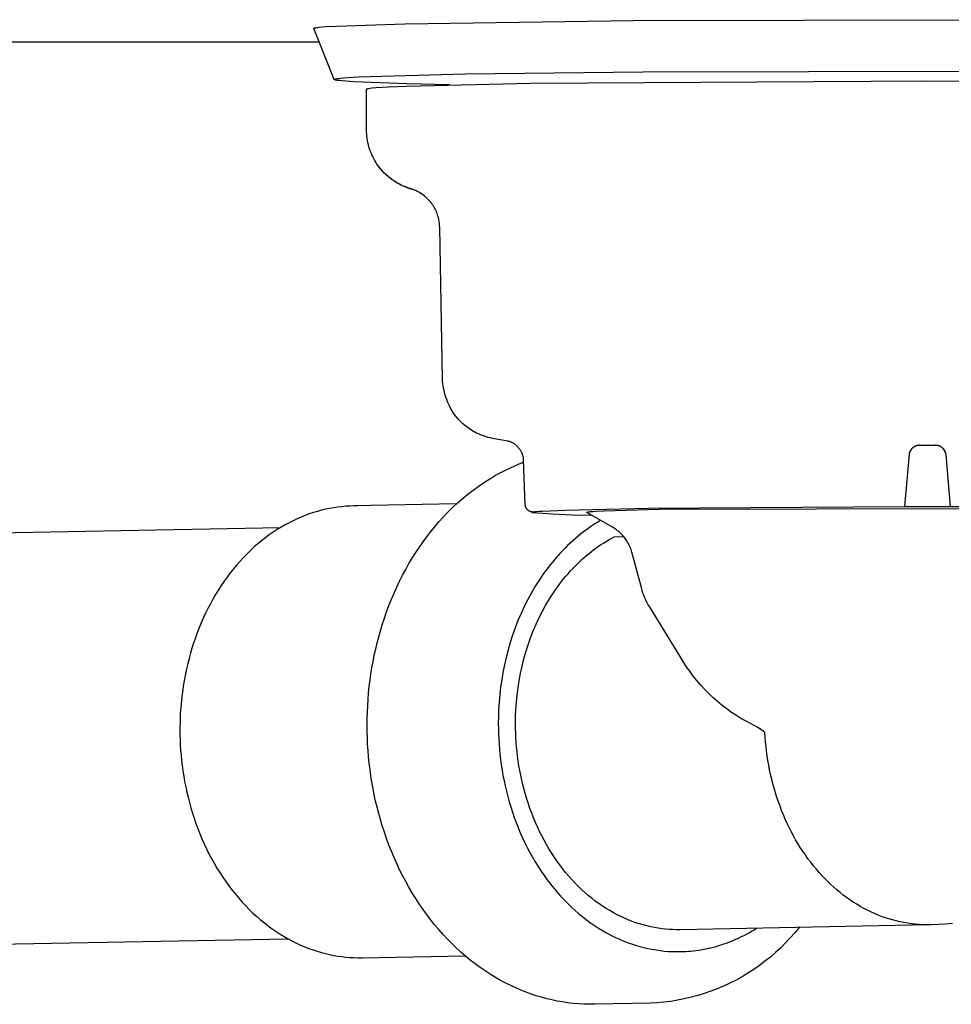
# Model space of a CAD drawing. Units: millimetres. Extents: x -759 to 705, y -763 to 790.
# Drawn here: x 315 to 407, y 188 to 285 of the extents above; entities that cross this region are included whole.
import ezdxf

# ---------------------------------------------------------------- set-up
doc = ezdxf.new("R2010")
doc.units = ezdxf.units.MM
doc.header["$MEASUREMENT"] = 0
doc.layers.add('Default', color=7, linetype='Continuous', true_color=0x000000)
doc.layers.add('Make2D$visible$lines', color=7, linetype='Continuous', true_color=0x000000)

msp = doc.modelspace()

# ---------------------------------------------------------------- linework, layer by layer
at = {"layer": 'Default', "color": 7, "true_color": 0xffffff}
for p, q in [((349.492, 278.014), (349.493, 278.019)), ((349.492, 274.015), (349.492, 278.014)), ((349.492, 278.014), (349.492, 278.014)), ((349.493, 278.019), (349.495, 278.023)), ((349.495, 278.023), (349.5, 278.028)), ((349.5, 278.028), (349.506, 278.033)), ((349.506, 278.033), (349.513, 278.037)), ((349.513, 278.037), (349.523, 278.042)), ((349.523, 278.042), (349.534, 278.046)), ((349.534, 278.046), (349.547, 278.051)), ((349.547, 278.051), (349.562, 278.056)), ((349.562, 278.056), (349.578, 278.06)), ((349.578, 278.06), (349.597, 278.065)), ((349.597, 278.065), (349.617, 278.069)), ((349.617, 278.069), (349.663, 278.079)), ((349.663, 278.079), (349.716, 278.088)), ((349.716, 278.088), (349.844, 278.107)), ((349.844, 278.107), (350.003, 278.126)), ((350.003, 278.126), (350.413, 278.164)), ((350.413, 278.164), (351.619, 278.24)), ((351.619, 278.24), (353.359, 278.316)), ((353.359, 278.316), (365.613, 278.595)), ((365.613, 278.595), (404.508, 278.835)), ((404.508, 278.835), (443.394, 278.595)), ((349.492, 274.008), (349.492, 274.015)), ((349.495, 273.8), (349.492, 274.008)), ((349.506, 273.592), (349.495, 273.8)), ((349.524, 273.385), (349.506, 273.592)), ((349.549, 273.178), (349.524, 273.385)), ((349.582, 272.972), (349.549, 273.178)), ((349.621, 272.768), (349.582, 272.972)), ((349.668, 272.565), (349.621, 272.768)), ((349.721, 272.364), (349.668, 272.565)), ((349.782, 272.165), (349.721, 272.364)), ((349.849, 271.968), (349.782, 272.165)), ((349.923, 271.774), (349.849, 271.968)), ((350.004, 271.582), (349.923, 271.774)), ((350.092, 271.393), (350.004, 271.582)), ((350.186, 271.207), (350.092, 271.393)), ((350.286, 271.025), (350.186, 271.207)), ((350.392, 270.846), (350.286, 271.025)), ((350.505, 270.671), (350.392, 270.846)), ((350.624, 270.5), (350.505, 270.671)), ((350.748, 270.334), (350.624, 270.5)), ((350.879, 270.171), (350.748, 270.334)), ((351.015, 270.014), (350.879, 270.171)), ((351.156, 269.861), (351.015, 270.014)), ((351.302, 269.713), (351.156, 269.861)), ((351.454, 269.57), (351.302, 269.713)), ((351.61, 269.433), (351.454, 269.57)), ((351.771, 269.301), (351.61, 269.433)), ((351.937, 269.175), (351.771, 269.301)), ((352.106, 269.055), (351.937, 269.175)), ((352.28, 268.94), (352.106, 269.055)), ((352.458, 268.832), (352.28, 268.94)), ((352.639, 268.73), (352.458, 268.832)), ((352.824, 268.634), (352.639, 268.73)), ((353.012, 268.545), (352.824, 268.634)), ((353.203, 268.462), (353.012, 268.545)), ((353.397, 268.386), (353.203, 268.462)), ((353.593, 268.317), (353.397, 268.386)), ((353.792, 268.254), (353.593, 268.317)), ((353.922, 268.213), (353.792, 268.254)), ((354.051, 268.168), (353.922, 268.213)), ((354.179, 268.118), (354.051, 268.168)), ((354.304, 268.064), (354.179, 268.118)), ((354.428, 268.005), (354.304, 268.064)), ((354.55, 267.943), (354.428, 268.005)), ((354.669, 267.876), (354.55, 267.943)), ((354.786, 267.805), (354.669, 267.876)), ((354.901, 267.73), (354.786, 267.805)), ((355.013, 267.652), (354.901, 267.73)), ((355.122, 267.569), (355.013, 267.652)), ((355.229, 267.483), (355.122, 267.569)), ((355.332, 267.393), (355.229, 267.483)), ((355.432, 267.3), (355.332, 267.393)), ((355.529, 267.204), (355.432, 267.3)), ((355.623, 267.104), (355.529, 267.204)), ((355.713, 267.001), (355.623, 267.104)), ((355.799, 266.895), (355.713, 267.001)), ((355.882, 266.786), (355.799, 266.895)), ((355.961, 266.674), (355.882, 266.786)), ((356.037, 266.56), (355.961, 266.674)), ((356.108, 266.443), (356.037, 266.56)), ((356.175, 266.324), (356.108, 266.443)), ((356.238, 266.203), (356.175, 266.324)), ((356.297, 266.079), (356.238, 266.203)), ((356.352, 265.954), (356.297, 266.079)), ((356.402, 265.826), (356.352, 265.954)), ((356.448, 265.697), (356.402, 265.826)), ((356.49, 265.567), (356.448, 265.697)), ((356.527, 265.435), (356.49, 265.567)), ((356.559, 265.302), (356.527, 265.435)), ((356.587, 265.168), (356.559, 265.302)), ((356.611, 265.033), (356.587, 265.168)), ((356.629, 264.898), (356.611, 265.033)), ((356.643, 264.762), (356.629, 264.898)), ((356.653, 264.625), (356.643, 264.762)), ((356.658, 264.488), (356.653, 264.625)), ((356.918, 249.591), (356.658, 264.488)), ((356.935, 249.363), (356.918, 249.591)), ((356.96, 249.135), (356.935, 249.363)), ((356.993, 248.908), (356.96, 249.135)), ((357.033, 248.682), (356.993, 248.908)), ((357.081, 248.458), (357.033, 248.682)), ((357.136, 248.235), (357.081, 248.458)), ((357.199, 248.015), (357.136, 248.235)), ((357.27, 247.797), (357.199, 248.015)), ((357.347, 247.581), (357.27, 247.797)), ((357.432, 247.368), (357.347, 247.581)), ((357.524, 247.158), (357.432, 247.368)), ((357.623, 246.951), (357.524, 247.158)), ((357.729, 246.748), (357.623, 246.951)), ((357.842, 246.548), (357.729, 246.748)), ((357.961, 246.352), (357.842, 246.548)), ((358.087, 246.161), (357.961, 246.352)), ((358.219, 245.973), (358.087, 246.161)), ((358.358, 245.791), (358.219, 245.973)), ((358.494, 245.638), (358.358, 245.791)), ((358.635, 245.49), (358.494, 245.638)), ((358.78, 245.346), (358.635, 245.49)), ((358.931, 245.208), (358.78, 245.346)), ((359.086, 245.074), (358.931, 245.208)), ((359.245, 244.946), (359.086, 245.074)), ((359.409, 244.823), (359.245, 244.946)), ((359.576, 244.706), (359.409, 244.823)), ((359.747, 244.594), (359.576, 244.706)), ((359.922, 244.489), (359.747, 244.594)), ((360.101, 244.389), (359.922, 244.489)), ((360.282, 244.295), (360.101, 244.389)), ((360.467, 244.207), (360.282, 244.295)), ((360.654, 244.125), (360.467, 244.207)), ((360.844, 244.05), (360.654, 244.125)), ((361.037, 243.981), (360.844, 244.05)), ((361.232, 243.918), (361.037, 243.981)), ((361.428, 243.862), (361.232, 243.918)), ((361.627, 243.813), (361.428, 243.862)), ((361.827, 243.77), (361.627, 243.813)), ((362.028, 243.734), (361.827, 243.77)), ((363.335, 243.504), (362.028, 243.734)), ((363.392, 243.491), (363.335, 243.504)), ((363.449, 243.476), (363.392, 243.491)), ((363.505, 243.46), (363.449, 243.476)), ((363.561, 243.441), (363.505, 243.46)), ((363.616, 243.421), (363.561, 243.441)), ((363.67, 243.399), (363.616, 243.421)), ((363.724, 243.375), (363.67, 243.399)), ((363.777, 243.349), (363.724, 243.375)), ((363.828, 243.322), (363.777, 243.349)), ((363.879, 243.293), (363.828, 243.322)), ((363.929, 243.262), (363.879, 243.293)), ((363.978, 243.23), (363.929, 243.262)), ((364.026, 243.196), (363.978, 243.23)), ((364.073, 243.16), (364.026, 243.196)), ((364.118, 243.123), (364.073, 243.16)), ((364.162, 243.084), (364.118, 243.123)), ((364.205, 243.044), (364.162, 243.084)), ((364.247, 243.003), (364.205, 243.044)), ((364.306, 242.941), (364.247, 243.003)), ((364.364, 242.877), (364.306, 242.941)), ((364.419, 242.811), (364.364, 242.877)), ((364.472, 242.743), (364.419, 242.811)), ((364.523, 242.674), (364.472, 242.743)), ((364.571, 242.603), (364.523, 242.674)), ((364.617, 242.53), (364.571, 242.603)), ((364.647, 242.481), (364.617, 242.53)), ((364.676, 242.432), (364.647, 242.481)), ((364.703, 242.381), (364.676, 242.432)), ((364.728, 242.33), (364.703, 242.381)), ((364.751, 242.277), (364.728, 242.33)), ((364.773, 242.22), (364.751, 242.277)), ((364.793, 242.163), (364.773, 242.22)), ((364.811, 242.104), (364.793, 242.163)), ((364.826, 242.045), (364.811, 242.104)), ((364.84, 241.986), (364.826, 242.045)), ((364.852, 241.926), (364.84, 241.986)), ((364.862, 241.866), (364.852, 241.926)), ((364.869, 241.805), (364.862, 241.866)), ((364.875, 241.744), (364.869, 241.805)), ((364.878, 241.683), (364.875, 241.744)), ((364.88, 241.632), (364.878, 241.683)), ((365.052, 237.275), (364.88, 241.632)), ((365.054, 237.249), (365.052, 237.275)), ((365.056, 237.223), (365.054, 237.249)), ((365.059, 237.197), (365.056, 237.223)), ((365.064, 237.171), (365.059, 237.197)), ((365.069, 237.145), (365.064, 237.171)), ((365.075, 237.12), (365.069, 237.145)), ((365.082, 237.094), (365.075, 237.12)), ((365.09, 237.069), (365.082, 237.094)), ((365.098, 237.045), (365.09, 237.069)), ((365.108, 237.02), (365.098, 237.045)), ((365.118, 236.996), (365.108, 237.02)), ((365.129, 236.972), (365.118, 236.996)), ((365.141, 236.949), (365.129, 236.972)), ((365.154, 236.926), (365.141, 236.949)), ((365.168, 236.904), (365.154, 236.926)), ((365.182, 236.882), (365.168, 236.904)), ((365.197, 236.86), (365.182, 236.882)), ((365.213, 236.84), (365.197, 236.86)), ((365.23, 236.819), (365.213, 236.84)), ((365.247, 236.8), (365.23, 236.819)), ((365.265, 236.78), (365.247, 236.8)), ((365.284, 236.762), (365.265, 236.78)), ((365.303, 236.744), (365.284, 236.762)), ((365.323, 236.727), (365.303, 236.744)), ((365.343, 236.711), (365.323, 236.727)), ((365.364, 236.695), (365.343, 236.711)), ((365.386, 236.68), (365.364, 236.695)), ((365.408, 236.666), (365.386, 236.68)), ((365.43, 236.652), (365.408, 236.666)), ((365.453, 236.64), (365.43, 236.652)), ((365.476, 236.628), (365.453, 236.64)), ((365.5, 236.617), (365.476, 236.628)), ((365.524, 236.607), (365.5, 236.617)), ((365.549, 236.597), (365.524, 236.607)), ((365.574, 236.589), (365.549, 236.597)), ((365.599, 236.581), (365.574, 236.589)), ((365.624, 236.574), (365.599, 236.581)), ((365.649, 236.568), (365.624, 236.574)), ((365.675, 236.563), (365.649, 236.568)), ((365.701, 236.559), (365.675, 236.563)), ((365.727, 236.556), (365.701, 236.559)), ((365.753, 236.554), (365.727, 236.556)), ((365.742, 236.519), (365.806, 236.552)), ((365.805, 236.486), (365.742, 236.519)), ((365.779, 236.552), (365.753, 236.554)), ((365.806, 236.552), (365.779, 236.552)), ((367.732, 236.331), (365.805, 236.486)), ((369.663, 236.24), (367.732, 236.331)), ((371.597, 236.213), (369.663, 236.24))]:
    msp.add_line(p, q, dxfattribs=at)
at = {"layer": 'Make2D$visible$lines', "color": 7, "true_color": 0xffffff}
for p, q in [((375.657, 284.746), (421.451, 284.819)), ((344.315, 283.96), (344.316, 283.963)), ((344.315, 283.956), (344.315, 283.96)), ((344.316, 283.952), (344.315, 283.956)), ((344.316, 283.963), (344.318, 283.967)), ((346.312, 278.961), (344.316, 283.952)), ((344.318, 283.967), (344.322, 283.971)), ((344.322, 283.971), (344.326, 283.975)), ((344.326, 283.975), (344.332, 283.979)), ((344.332, 283.979), (344.339, 283.983)), ((344.339, 283.983), (344.347, 283.987)), ((344.347, 283.987), (344.356, 283.99)), ((344.356, 283.99), (344.366, 283.994)), ((344.366, 283.994), (344.377, 283.998)), ((344.377, 283.998), (344.39, 284.002)), ((344.39, 284.002), (344.403, 284.006)), ((344.403, 284.006), (344.418, 284.01)), ((344.418, 284.01), (344.434, 284.014)), ((344.434, 284.014), (344.469, 284.021)), ((344.469, 284.021), (344.508, 284.029)), ((344.508, 284.029), (344.601, 284.045)), ((344.601, 284.045), (344.712, 284.06)), ((344.712, 284.06), (344.842, 284.076)), ((344.842, 284.076), (345.155, 284.107)), ((345.155, 284.107), (345.542, 284.138)), ((345.542, 284.138), (346.534, 284.199)), ((346.534, 284.199), (353.234, 284.428)), ((353.234, 284.428), (375.657, 284.746)), ((344.85, 282.616), (189.464, 282.616)), ((346.324, 278.973), (346.325, 278.974)), ((346.325, 278.974), (346.326, 278.975)), ((346.326, 278.975), (346.327, 278.976)), ((346.327, 278.976), (346.329, 278.977)), ((346.329, 278.977), (346.33, 278.978)), ((346.33, 278.978), (346.332, 278.979)), ((346.332, 278.979), (346.334, 278.98)), ((346.334, 278.98), (346.335, 278.981)), ((346.335, 278.981), (346.337, 278.982)), ((346.337, 278.982), (346.341, 278.984)), ((346.341, 278.984), (346.345, 278.986)), ((346.345, 278.986), (346.35, 278.988)), ((346.35, 278.988), (346.355, 278.99)), ((346.355, 278.99), (346.36, 278.992)), ((346.36, 278.992), (346.365, 278.994)), ((346.365, 278.994), (346.371, 278.996)), ((346.371, 278.996), (346.384, 279)), ((346.384, 279), (346.397, 279.004)), ((346.397, 279.004), (346.412, 279.008)), ((346.412, 279.008), (346.446, 279.016)), ((346.446, 279.016), (346.484, 279.024)), ((346.484, 279.024), (346.528, 279.032)), ((346.528, 279.032), (346.629, 279.048)), ((346.629, 279.048), (346.75, 279.064)), ((346.75, 279.064), (346.89, 279.08)), ((346.89, 279.08), (347.226, 279.111)), ((347.226, 279.111), (348.673, 279.203)), ((348.673, 279.203), (359.196, 279.503)), ((359.196, 279.503), (376.616, 279.72)), ((376.616, 279.72), (420.888, 279.791)), ((346.315, 278.962), (346.316, 278.963)), ((346.315, 278.961), (346.315, 278.962)), ((346.315, 278.96), (346.315, 278.961)), ((346.315, 278.959), (346.315, 278.96)), ((346.315, 278.958), (346.315, 278.959)), ((346.315, 278.957), (346.315, 278.958)), ((346.315, 278.956), (346.315, 278.957)), ((346.315, 278.955), (346.315, 278.956)), ((346.315, 278.954), (346.315, 278.955)), ((346.316, 278.953), (346.315, 278.954)), ((346.316, 278.964), (346.317, 278.965)), ((346.316, 278.963), (346.316, 278.964)), ((346.316, 278.951), (346.316, 278.953)), ((346.317, 278.95), (346.316, 278.951)), ((346.317, 278.966), (346.318, 278.967)), ((346.317, 278.965), (346.317, 278.966)), ((346.318, 278.948), (346.317, 278.95)), ((346.318, 278.967), (346.319, 278.968)), ((346.32, 278.946), (346.318, 278.948)), ((346.319, 278.969), (346.32, 278.97)), ((346.319, 278.968), (346.319, 278.969)), ((346.32, 278.97), (346.321, 278.971)), ((346.321, 278.945), (346.32, 278.946)), ((346.321, 278.971), (346.322, 278.972)), ((346.323, 278.943), (346.321, 278.945)), ((346.322, 278.972), (346.324, 278.973)), ((346.325, 278.941), (346.323, 278.943)), ((346.327, 278.94), (346.325, 278.941)), ((346.33, 278.938), (346.327, 278.94)), ((346.333, 278.936), (346.33, 278.938)), ((346.336, 278.935), (346.333, 278.936)), ((346.339, 278.933), (346.336, 278.935)), ((346.342, 278.931), (346.339, 278.933)), ((346.346, 278.93), (346.342, 278.931)), ((346.35, 278.928), (346.346, 278.93)), ((346.354, 278.926), (346.35, 278.928)), ((346.358, 278.925), (346.354, 278.926)), ((346.367, 278.921), (346.358, 278.925)), ((346.377, 278.918), (346.367, 278.921)), ((346.388, 278.914), (346.377, 278.918)), ((346.4, 278.911), (346.388, 278.914)), ((346.426, 278.904), (346.4, 278.911)), ((346.456, 278.898), (346.426, 278.904)), ((346.489, 278.891), (346.456, 278.898)), ((346.526, 278.884), (346.489, 278.891)), ((346.61, 278.871), (346.526, 278.884)), ((346.82, 278.844), (346.61, 278.871)), ((347.085, 278.817), (346.82, 278.844)), ((348.209, 278.738), (347.085, 278.817)), ((353.428, 278.542), (348.209, 278.738)), ((357.621, 278.444), (353.428, 278.542)), ((350.815, 270.245), (350.689, 270.407)), ((350.947, 270.086), (350.815, 270.245)), ((351.085, 269.932), (350.947, 270.086)), ((351.227, 269.783), (351.085, 269.932)), ((351.374, 269.639), (351.227, 269.783)), ((351.527, 269.499), (351.374, 269.639)), ((351.683, 269.365), (351.527, 269.499)), ((351.845, 269.237), (351.683, 269.365)), ((352.01, 269.114), (351.845, 269.237)), ((352.18, 268.996), (352.01, 269.114)), ((352.353, 268.885), (352.18, 268.996)), ((352.53, 268.779), (352.353, 268.885)), ((352.711, 268.68), (352.53, 268.779)), ((352.895, 268.586), (352.711, 268.68)), ((353.082, 268.499), (352.895, 268.586)), ((353.272, 268.419), (353.082, 268.499)), ((353.464, 268.344), (353.272, 268.419)), ((353.659, 268.277), (353.464, 268.344)), ((353.856, 268.216), (353.659, 268.277)), ((353.985, 268.175), (353.856, 268.216)), ((354.112, 268.129), (353.985, 268.175)), ((354.238, 268.079), (354.112, 268.129)), ((354.362, 268.025), (354.238, 268.079)), ((354.484, 267.966), (354.362, 268.025)), ((354.604, 267.903), (354.484, 267.966)), ((354.721, 267.836), (354.604, 267.903)), ((354.836, 267.765), (354.721, 267.836)), ((354.949, 267.69), (354.836, 267.765)), ((355.059, 267.611), (354.949, 267.69)), ((355.166, 267.528), (355.059, 267.611)), ((355.27, 267.442), (355.166, 267.528)), ((355.371, 267.352), (355.27, 267.442)), ((355.469, 267.259), (355.371, 267.352)), ((355.564, 267.162), (355.469, 267.259)), ((402.735, 242.282), (402.742, 242.316)), ((402.742, 242.316), (402.75, 242.35)), ((402.75, 242.35), (402.758, 242.383)), ((402.758, 242.383), (402.768, 242.416)), ((402.768, 242.416), (402.78, 242.449)), ((402.78, 242.449), (402.792, 242.481)), ((402.798, 242.485), (402.786, 242.454)), ((402.792, 242.481), (402.805, 242.513)), ((402.811, 242.515), (402.798, 242.485)), ((402.805, 242.513), (402.82, 242.545)), ((402.826, 242.545), (402.811, 242.515)), ((402.82, 242.545), (402.835, 242.576)), ((402.841, 242.574), (402.826, 242.545)), ((402.835, 242.576), (402.852, 242.606)), ((402.857, 242.603), (402.841, 242.574)), ((402.852, 242.606), (402.869, 242.636)), ((402.875, 242.631), (402.857, 242.603)), ((402.869, 242.636), (402.888, 242.665)), ((402.893, 242.659), (402.875, 242.631)), ((402.888, 242.665), (402.908, 242.693)), ((402.912, 242.686), (402.893, 242.659)), ((402.908, 242.693), (402.928, 242.721)), ((402.932, 242.712), (402.912, 242.686)), ((402.928, 242.721), (402.95, 242.748)), ((402.953, 242.738), (402.932, 242.712)), ((402.95, 242.748), (402.972, 242.774)), ((402.974, 242.763), (402.953, 242.738)), ((402.972, 242.774), (402.995, 242.8)), ((402.997, 242.787), (402.974, 242.763)), ((402.995, 242.8), (403.02, 242.825)), ((403.02, 242.811), (402.997, 242.787)), ((403.02, 242.825), (403.045, 242.849)), ((403.044, 242.833), (403.02, 242.811)), ((403.07, 242.856), (403.044, 242.833)), ((403.045, 242.849), (403.044, 242.833)), ((403.045, 242.849), (403.07, 242.871)), ((403.07, 242.871), (403.096, 242.893)), ((403.096, 242.877), (403.07, 242.856)), ((403.096, 242.893), (403.122, 242.914)), ((403.122, 242.898), (403.096, 242.877)), ((403.122, 242.914), (403.15, 242.933)), ((403.15, 242.918), (403.122, 242.898)), ((403.15, 242.933), (403.178, 242.952)), ((403.178, 242.936), (403.15, 242.918)), ((403.178, 242.952), (403.206, 242.97)), ((403.206, 242.954), (403.178, 242.936)), ((403.206, 242.97), (403.235, 242.987)), ((403.235, 242.971), (403.206, 242.954)), ((403.235, 242.987), (403.265, 243.003)), ((403.265, 242.987), (403.235, 242.971)), ((403.265, 243.003), (403.295, 243.018)), ((403.295, 243.002), (403.265, 242.987)), ((403.295, 243.018), (403.326, 243.032)), ((403.326, 243.016), (403.295, 243.002)), ((403.326, 243.032), (403.357, 243.045)), ((403.357, 243.028), (403.326, 243.016)), ((403.357, 243.045), (403.389, 243.057)), ((403.389, 243.04), (403.357, 243.028)), ((403.389, 243.057), (403.421, 243.067)), ((403.421, 243.051), (403.389, 243.04)), ((403.421, 243.067), (403.453, 243.077)), ((403.453, 243.06), (403.421, 243.051)), ((403.453, 243.077), (403.486, 243.085)), ((403.486, 243.069), (403.453, 243.06)), ((403.486, 243.085), (403.519, 243.093)), ((403.519, 243.076), (403.486, 243.069)), ((403.519, 243.093), (403.552, 243.099)), ((403.552, 243.082), (403.519, 243.076)), ((403.552, 243.099), (403.586, 243.104)), ((403.585, 243.087), (403.552, 243.082)), ((403.619, 243.091), (403.585, 243.087)), ((403.586, 243.104), (403.619, 243.108)), ((403.619, 243.108), (403.653, 243.111)), ((403.653, 243.094), (403.619, 243.091)), ((403.653, 243.111), (403.686, 243.113)), ((403.686, 243.096), (403.653, 243.094)), ((403.686, 243.113), (403.72, 243.113)), ((403.72, 243.096), (403.686, 243.096)), ((403.72, 243.113), (404.504, 243.113)), ((403.72, 243.113), (403.72, 243.096)), ((403.72, 243.096), (405.287, 243.096)), ((404.504, 243.113), (405.288, 243.113)), ((405.287, 243.096), (405.288, 243.113)), ((405.321, 243.096), (405.287, 243.096)), ((405.288, 243.113), (405.321, 243.113)), ((405.321, 243.113), (405.355, 243.111)), ((405.355, 243.094), (405.321, 243.096)), ((405.355, 243.111), (405.389, 243.108)), ((405.388, 243.091), (405.355, 243.094)), ((405.422, 243.087), (405.388, 243.091)), ((405.389, 243.108), (405.422, 243.104)), ((405.422, 243.104), (405.456, 243.099)), ((405.455, 243.082), (405.422, 243.087)), ((405.488, 243.076), (405.455, 243.082)), ((405.456, 243.099), (405.489, 243.093)), ((405.521, 243.069), (405.488, 243.076)), ((405.489, 243.093), (405.522, 243.085)), ((405.554, 243.06), (405.521, 243.069)), ((405.522, 243.085), (405.554, 243.077)), ((405.554, 243.077), (405.587, 243.067)), ((405.586, 243.051), (405.554, 243.06)), ((405.618, 243.04), (405.586, 243.051)), ((405.587, 243.067), (405.619, 243.057)), ((405.65, 243.028), (405.618, 243.04)), ((405.619, 243.057), (405.65, 243.045)), ((405.65, 243.045), (405.682, 243.032)), ((405.681, 243.016), (405.65, 243.028)), ((405.712, 243.002), (405.681, 243.016)), ((405.682, 243.032), (405.712, 243.018)), ((405.712, 243.018), (405.743, 243.003)), ((405.742, 242.987), (405.712, 243.002)), ((405.772, 242.971), (405.742, 242.987)), ((405.743, 243.003), (405.772, 242.987)), ((405.772, 242.987), (405.802, 242.97)), ((405.801, 242.954), (405.772, 242.971)), ((405.83, 242.936), (405.801, 242.954)), ((405.802, 242.97), (405.83, 242.952)), ((405.83, 242.952), (405.858, 242.933)), ((405.858, 242.918), (405.83, 242.936)), ((405.858, 242.933), (405.885, 242.914)), ((405.885, 242.898), (405.858, 242.918)), ((405.885, 242.914), (405.912, 242.893)), ((405.912, 242.877), (405.885, 242.898)), ((405.912, 242.893), (405.938, 242.871)), ((405.938, 242.856), (405.912, 242.877)), ((405.938, 242.871), (405.963, 242.849)), ((405.963, 242.833), (405.938, 242.856)), ((405.963, 242.833), (405.963, 242.849)), ((405.963, 242.849), (405.988, 242.825)), ((405.987, 242.811), (405.963, 242.833)), ((406.01, 242.788), (405.987, 242.811)), ((405.988, 242.825), (406.012, 242.8)), ((406.032, 242.764), (406.01, 242.788)), ((406.012, 242.8), (406.036, 242.774)), ((406.053, 242.739), (406.032, 242.764)), ((406.036, 242.774), (406.058, 242.748)), ((406.074, 242.714), (406.053, 242.739)), ((406.058, 242.748), (406.08, 242.721)), ((406.094, 242.688), (406.074, 242.714)), ((406.08, 242.721), (406.1, 242.693)), ((406.113, 242.661), (406.094, 242.688)), ((406.1, 242.693), (406.12, 242.665)), ((406.131, 242.634), (406.113, 242.661)), ((406.12, 242.665), (406.138, 242.636)), ((406.148, 242.606), (406.131, 242.634)), ((406.138, 242.636), (406.156, 242.606)), ((406.164, 242.578), (406.148, 242.606)), ((406.156, 242.606), (406.172, 242.576)), ((406.179, 242.549), (406.164, 242.578)), ((406.172, 242.576), (406.188, 242.545)), ((406.194, 242.519), (406.179, 242.549)), ((406.188, 242.545), (406.202, 242.513)), ((406.207, 242.49), (406.194, 242.519)), ((406.202, 242.513), (406.216, 242.481)), ((406.219, 242.459), (406.207, 242.49)), ((406.216, 242.481), (406.228, 242.449)), ((406.231, 242.429), (406.219, 242.459)), ((406.228, 242.449), (406.239, 242.416)), ((406.241, 242.398), (406.231, 242.429)), ((406.239, 242.416), (406.249, 242.383)), ((406.25, 242.366), (406.241, 242.398)), ((406.249, 242.383), (406.258, 242.35)), ((406.258, 242.35), (406.266, 242.316)), ((406.266, 242.316), (406.272, 242.282)), ((364.454, 241.265), (364.888, 241.433)), ((402.342, 237.831), (402.724, 242.197)), ((402.724, 242.197), (402.73, 242.248)), ((402.73, 242.248), (402.735, 242.282)), ((406.272, 242.282), (406.278, 242.248)), ((406.278, 242.248), (406.284, 242.197)), ((406.284, 242.197), (406.665, 237.831)), ((362.146, 240.151), (362.661, 240.432)), ((362.661, 240.432), (363.182, 240.698)), ((363.182, 240.698), (363.601, 240.897)), ((363.601, 240.897), (364.025, 241.086)), ((364.025, 241.086), (364.454, 241.265)), ((360.646, 239.21), (361.139, 239.539)), ((361.139, 239.539), (361.639, 239.853)), ((361.639, 239.853), (362.146, 240.151)), ((359.215, 238.132), (359.684, 238.506)), ((359.684, 238.506), (360.161, 238.866)), ((360.161, 238.866), (360.646, 239.21)), ((358.302, 237.339), (358.755, 237.743)), ((358.755, 237.743), (359.215, 238.132)), ((402.279, 237.096), (402.342, 237.831)), ((406.665, 237.831), (406.729, 237.096)), ((344.67, 236.617), (344.27, 236.497)), ((345.07, 236.725), (344.67, 236.617)), ((345.468, 236.819), (345.07, 236.725)), ((345.866, 236.902), (345.468, 236.819)), ((346.262, 236.972), (345.866, 236.902)), ((346.656, 237.03), (346.262, 236.972)), ((347.048, 237.076), (346.656, 237.03)), ((347.438, 237.111), (347.048, 237.076)), ((347.825, 237.135), (347.438, 237.111)), ((348.21, 237.148), (347.825, 237.135)), ((358.304, 237.341), (348.21, 237.148)), ((348.632, 237.149), (348.245, 237.148)), ((357.425, 236.489), (357.859, 236.921)), ((357.859, 236.921), (358.302, 237.339)), ((365.742, 236.519), (365.742, 236.555)), ((365.806, 236.552), (365.819, 236.555)), ((365.819, 236.555), (365.832, 236.558)), ((365.832, 236.558), (365.862, 236.564)), ((365.862, 236.564), (365.896, 236.57)), ((365.896, 236.57), (365.934, 236.576)), ((365.934, 236.576), (366.024, 236.588)), ((366.024, 236.588), (366.133, 236.601)), ((366.133, 236.601), (366.406, 236.625)), ((366.406, 236.625), (366.754, 236.65)), ((366.754, 236.65), (368.942, 236.749)), ((368.942, 236.749), (377.1, 236.928)), ((371.078, 236.519), (371.079, 236.521)), ((371.078, 236.518), (371.078, 236.519)), ((371.079, 236.517), (371.078, 236.518)), ((371.079, 236.522), (371.08, 236.523)), ((371.079, 236.521), (371.079, 236.522)), ((371.079, 236.515), (371.079, 236.517)), ((371.08, 236.514), (371.079, 236.515)), ((371.08, 236.523), (371.081, 236.525)), ((371.081, 236.513), (371.08, 236.514)), ((371.081, 236.525), (371.082, 236.526)), ((371.082, 236.511), (371.081, 236.513)), ((371.082, 236.526), (371.083, 236.527)), ((371.083, 236.51), (371.082, 236.511)), ((371.083, 236.527), (371.085, 236.529)), ((371.085, 236.509), (371.083, 236.51)), ((371.085, 236.529), (371.087, 236.53)), ((371.087, 236.507), (371.085, 236.509)), ((371.087, 236.53), (371.089, 236.531)), ((371.089, 236.506), (371.087, 236.507)), ((371.089, 236.531), (371.091, 236.533)), ((373.657, 235.024), (371.089, 236.506)), ((371.091, 236.533), (371.094, 236.534)), ((371.094, 236.534), (371.097, 236.535)), ((371.097, 236.535), (371.1, 236.537)), ((371.1, 236.537), (371.103, 236.538)), ((371.103, 236.538), (371.107, 236.539)), ((371.107, 236.539), (371.111, 236.541)), ((371.111, 236.541), (371.119, 236.543)), ((371.119, 236.543), (371.129, 236.546)), ((371.129, 236.546), (371.139, 236.549)), ((371.139, 236.549), (371.15, 236.551)), ((371.15, 236.551), (371.163, 236.554)), ((371.163, 236.554), (371.19, 236.559)), ((371.19, 236.559), (371.221, 236.565)), ((371.221, 236.565), (371.257, 236.57)), ((371.257, 236.57), (371.339, 236.581)), ((371.339, 236.581), (371.437, 236.592)), ((371.437, 236.592), (371.68, 236.613)), ((371.68, 236.613), (371.985, 236.634)), ((371.985, 236.634), (372.78, 236.676)), ((372.78, 236.676), (378.168, 236.826)), ((377.1, 236.928), (402.279, 237.096)), ((378.168, 236.826), (425.071, 236.912)), ((402.279, 237.096), (406.729, 237.096)), ((406.729, 237.096), (431.901, 236.928)), ((342.275, 235.702), (341.88, 235.503)), ((342.672, 235.887), (342.275, 235.702)), ((343.071, 236.059), (342.672, 235.887)), ((343.47, 236.218), (343.071, 236.059)), ((343.87, 236.364), (343.47, 236.218)), ((344.27, 236.497), (343.87, 236.364)), ((356.177, 235.112), (356.583, 235.584)), ((356.583, 235.584), (356.999, 236.044)), ((356.999, 236.044), (357.425, 236.489)), ((372.153, 235.561), (371.874, 235.386)), ((372.435, 235.73), (372.153, 235.561)), ((341.004, 235.01), (227.652, 232.846)), ((340.325, 234.575), (339.944, 234.311)), ((340.709, 234.827), (340.325, 234.575)), ((341.096, 235.066), (340.709, 234.827)), ((341.487, 235.291), (341.096, 235.066)), ((341.88, 235.503), (341.487, 235.291)), ((355.397, 234.131), (355.781, 234.626)), ((355.781, 234.626), (356.177, 235.112)), ((370.774, 234.616), (370.505, 234.407)), ((371.046, 234.819), (370.774, 234.616)), ((371.32, 235.015), (371.046, 234.819)), ((371.596, 235.204), (371.32, 235.015)), ((371.874, 235.386), (371.596, 235.204)), ((373.773, 234.954), (373.657, 235.024)), ((373.887, 234.88), (373.773, 234.954)), ((373.999, 234.802), (373.887, 234.88)), ((374.107, 234.721), (373.999, 234.802)), ((374.213, 234.635), (374.107, 234.721)), ((374.316, 234.547), (374.213, 234.635)), ((339.196, 233.742), (338.829, 233.439)), ((339.568, 234.033), (339.196, 233.742)), ((339.944, 234.311), (339.568, 234.033)), ((354.663, 233.107), (355.024, 233.625)), ((355.024, 233.625), (355.397, 234.131)), ((369.713, 233.739), (369.455, 233.503)), ((369.975, 233.968), (369.713, 233.739)), ((370.238, 234.191), (369.975, 233.968)), ((370.505, 234.407), (370.238, 234.191)), ((372.777, 233.547), (373.026, 233.7)), ((373.026, 233.7), (373.276, 233.846)), ((373.276, 233.846), (373.527, 233.986)), ((373.527, 233.986), (373.779, 234.12)), ((373.779, 234.12), (374.713, 234.138)), ((374.416, 234.454), (374.316, 234.547)), ((374.513, 234.359), (374.416, 234.454)), ((374.606, 234.26), (374.513, 234.359)), ((374.696, 234.158), (374.606, 234.26)), ((374.782, 234.053), (374.696, 234.158)), ((374.865, 233.945), (374.782, 234.053)), ((374.944, 233.834), (374.865, 233.945)), ((375.019, 233.721), (374.944, 233.834)), ((375.09, 233.605), (375.019, 233.721)), ((375.157, 233.487), (375.09, 233.605)), ((338.113, 232.795), (337.763, 232.455)), ((338.468, 233.123), (338.113, 232.795)), ((338.829, 233.439), (338.468, 233.123)), ((354.312, 232.579), (354.663, 233.107)), ((368.701, 232.759), (368.456, 232.499)), ((368.949, 233.014), (368.701, 232.759)), ((369.2, 233.262), (368.949, 233.014)), ((369.455, 233.503), (369.2, 233.262)), ((371.309, 232.498), (371.55, 232.689)), ((371.55, 232.689), (371.792, 232.873)), ((371.792, 232.873), (372.036, 233.051)), ((372.036, 233.051), (372.282, 233.223)), ((372.282, 233.223), (372.529, 233.388)), ((372.529, 233.388), (372.777, 233.547)), ((375.221, 233.367), (375.157, 233.487)), ((375.28, 233.244), (375.221, 233.367)), ((375.334, 233.12), (375.28, 233.244)), ((375.385, 232.994), (375.334, 233.12)), ((375.431, 232.866), (375.385, 232.994)), ((375.473, 232.737), (375.431, 232.866)), ((375.51, 232.606), (375.473, 232.737)), ((337.084, 231.74), (336.755, 231.366)), ((337.42, 232.104), (337.084, 231.74)), ((337.763, 232.455), (337.42, 232.104)), ((353.645, 231.492), (353.973, 232.041)), ((353.973, 232.041), (354.312, 232.579)), ((367.744, 231.684), (367.515, 231.401)), ((367.978, 231.961), (367.744, 231.684)), ((368.215, 232.233), (367.978, 231.961)), ((368.456, 232.499), (368.215, 232.233)), ((370.366, 231.673), (370.598, 231.889)), ((370.598, 231.889), (370.833, 232.098)), ((370.833, 232.098), (371.07, 232.301)), ((371.07, 232.301), (371.309, 232.498)), ((376.474, 229.009), (375.51, 232.606)), ((336.434, 230.981), (336.12, 230.586)), ((336.755, 231.366), (336.434, 230.981)), ((353.025, 230.365), (353.329, 230.933)), ((353.329, 230.933), (353.645, 231.492)), ((367.07, 230.819), (366.853, 230.521)), ((367.29, 231.113), (367.07, 230.819)), ((367.515, 231.401), (367.29, 231.113)), ((369.245, 230.505), (369.463, 230.751)), ((369.463, 230.751), (369.685, 230.99)), ((369.685, 230.99), (369.909, 231.224)), ((369.909, 231.224), (370.136, 231.452)), ((370.136, 231.452), (370.366, 231.673)), ((335.518, 229.765), (335.23, 229.341)), ((335.815, 230.18), (335.518, 229.765)), ((336.12, 230.586), (335.815, 230.18)), ((352.452, 229.2), (352.732, 229.787)), ((352.732, 229.787), (353.025, 230.365)), ((366.434, 229.909), (366.034, 229.279)), ((366.641, 230.217), (366.434, 229.909)), ((366.853, 230.521), (366.641, 230.217)), ((368.609, 229.735), (368.817, 229.997)), ((368.817, 229.997), (369.029, 230.254)), ((369.029, 230.254), (369.245, 230.505)), ((334.95, 228.908), (334.68, 228.467)), ((335.23, 229.341), (334.95, 228.908)), ((352.183, 228.605), (352.452, 229.2)), ((366.034, 229.279), (365.653, 228.632)), ((367.812, 228.633), (368.005, 228.916)), ((368.005, 228.916), (368.203, 229.194)), ((368.203, 229.194), (368.404, 229.467)), ((368.404, 229.467), (368.609, 229.735)), ((376.532, 228.807), (376.474, 229.009)), ((376.596, 228.607), (376.532, 228.807)), ((334.42, 228.018), (334.169, 227.561)), ((334.68, 228.467), (334.42, 228.018)), ((351.682, 227.388), (351.926, 228.001)), ((351.926, 228.001), (352.183, 228.605)), ((365.293, 227.97), (364.953, 227.294)), ((365.653, 228.632), (365.293, 227.97)), ((367.08, 227.452), (367.437, 228.051)), ((367.437, 228.051), (367.622, 228.345)), ((367.622, 228.345), (367.812, 228.633)), ((376.667, 228.409), (376.596, 228.607)), ((376.744, 228.213), (376.667, 228.409)), ((376.827, 228.02), (376.744, 228.213)), ((376.917, 227.829), (376.827, 228.02)), ((377.012, 227.642), (376.917, 227.829)), ((333.927, 227.098), (333.696, 226.628)), ((334.169, 227.561), (333.927, 227.098)), ((351.451, 226.768), (351.682, 227.388)), ((364.953, 227.294), (364.634, 226.605)), ((366.74, 226.834), (367.08, 227.452)), ((377.114, 227.458), (377.012, 227.642)), ((377.222, 227.277), (377.114, 227.458)), ((380.235, 222.393), (377.222, 227.277)), ((333.475, 226.153), (333.264, 225.672)), ((333.696, 226.628), (333.475, 226.153)), ((351.025, 225.505), (351.232, 226.14)), ((351.232, 226.14), (351.451, 226.768)), ((364.337, 225.906), (364.061, 225.197)), ((364.634, 226.605), (364.337, 225.906)), ((366.118, 225.553), (366.42, 226.201)), ((366.42, 226.201), (366.74, 226.834)), ((333.063, 225.186), (332.873, 224.696)), ((333.264, 225.672), (333.063, 225.186)), ((350.847, 224.915), (351.025, 225.505)), ((364.061, 225.197), (363.807, 224.48)), ((365.837, 224.892), (366.118, 225.553)), ((332.693, 224.202), (332.523, 223.705)), ((332.873, 224.696), (332.693, 224.202)), ((350.524, 223.722), (350.68, 224.32)), ((350.68, 224.32), (350.847, 224.915)), ((363.807, 224.48), (363.574, 223.757)), ((365.337, 223.536), (365.576, 224.219)), ((365.576, 224.219), (365.837, 224.892)), ((332.364, 223.204), (332.216, 222.702)), ((332.523, 223.705), (332.364, 223.204)), ((350.247, 222.513), (350.38, 223.119)), ((350.38, 223.119), (350.524, 223.722)), ((363.364, 223.03), (363.176, 222.299)), ((363.574, 223.757), (363.364, 223.03)), ((365.118, 222.844), (365.337, 223.536)), ((332.077, 222.198), (331.95, 221.693)), ((332.216, 222.702), (332.077, 222.198)), ((350.125, 221.903), (350.247, 222.513)), ((363.176, 222.299), (363.009, 221.566)), ((364.745, 221.44), (364.92, 222.145)), ((364.92, 222.145), (365.118, 222.844)), ((380.532, 221.897), (380.235, 222.393)), ((331.832, 221.186), (331.725, 220.68)), ((331.95, 221.693), (331.832, 221.186)), ((349.916, 220.674), (350.015, 221.29)), ((350.015, 221.29), (350.125, 221.903)), ((363.009, 221.566), (362.863, 220.833)), ((364.59, 220.731), (364.745, 221.44)), ((380.846, 221.411), (380.532, 221.897)), ((381.176, 220.937), (380.846, 221.411)), ((331.628, 220.173), (331.541, 219.667)), ((331.725, 220.68), (331.628, 220.173)), ((349.829, 220.055), (349.916, 220.674)), ((362.738, 220.102), (362.634, 219.372)), ((362.863, 220.833), (362.738, 220.102)), ((364.458, 220.02), (364.59, 220.731)), ((381.522, 220.474), (381.176, 220.937)), ((381.883, 220.023), (381.522, 220.474)), ((331.463, 219.162), (331.396, 218.658)), ((331.541, 219.667), (331.463, 219.162)), ((349.689, 218.81), (349.753, 219.434)), ((349.753, 219.434), (349.829, 220.055)), ((362.634, 219.372), (362.55, 218.646)), ((364.256, 218.596), (364.346, 219.308)), ((364.346, 219.308), (364.458, 220.02)), ((382.26, 219.584), (381.883, 220.023)), ((382.652, 219.159), (382.26, 219.584)), ((383.057, 218.747), (382.652, 219.159)), ((331.396, 218.658), (331.338, 218.157)), ((349.595, 217.557), (349.636, 218.185)), ((349.636, 218.185), (349.689, 218.81)), ((362.55, 218.646), (362.486, 217.925)), ((364.187, 217.886), (364.256, 218.596)), ((383.477, 218.349), (383.057, 218.747)), ((383.91, 217.966), (383.477, 218.349)), ((331.289, 217.657), (331.25, 217.16)), ((331.338, 218.157), (331.289, 217.657)), ((349.566, 216.928), (349.595, 217.557)), ((362.441, 217.21), (362.414, 216.502)), ((362.486, 217.925), (362.441, 217.21)), ((364.138, 217.18), (364.187, 217.886)), ((384.355, 217.598), (383.91, 217.966)), ((384.813, 217.245), (384.355, 217.598)), ((385.283, 216.908), (384.813, 217.245)), ((331.22, 216.666), (331.199, 216.176)), ((331.25, 217.16), (331.22, 216.666)), ((349.543, 215.667), (349.549, 216.298)), ((349.549, 216.298), (349.566, 216.928)), ((362.414, 216.502), (362.406, 215.802)), ((364.099, 215.782), (364.109, 216.478)), ((364.109, 216.478), (364.138, 217.18)), ((385.764, 216.587), (385.283, 216.908)), ((386.256, 216.283), (385.764, 216.587)), ((386.405, 216.208), (386.256, 216.283)), ((331.199, 216.176), (331.182, 215.205)), ((349.548, 215.043), (349.543, 215.667)), ((362.406, 215.802), (362.41, 215.31)), ((362.41, 215.31), (362.423, 214.814)), ((364.103, 215.338), (364.099, 215.782)), ((364.115, 214.89), (364.103, 215.338)), ((386.779, 216.027), (386.405, 216.208)), ((387.147, 215.833), (386.779, 216.027)), ((387.509, 215.629), (387.147, 215.833)), ((387.864, 215.412), (387.509, 215.629)), ((388.212, 215.185), (387.864, 215.412)), ((331.182, 215.205), (331.186, 214.714)), ((331.186, 214.714), (331.199, 214.218)), ((349.565, 214.418), (349.548, 215.043)), ((349.593, 213.794), (349.565, 214.418)), ((362.423, 214.814), (362.445, 214.314)), ((362.445, 214.314), (362.476, 213.811)), ((364.135, 214.439), (364.115, 214.89)), ((364.163, 213.984), (364.135, 214.439)), ((388.552, 214.946), (388.212, 215.185)), ((388.581, 214.483), (388.552, 214.946)), ((388.617, 214.02), (388.581, 214.483)), ((331.199, 214.218), (331.221, 213.718)), ((331.221, 213.718), (331.253, 213.215)), ((349.633, 213.169), (349.593, 213.794)), ((362.476, 213.811), (362.517, 213.304)), ((364.2, 213.527), (364.163, 213.984)), ((364.245, 213.067), (364.2, 213.527)), ((388.663, 213.559), (388.617, 214.02)), ((388.717, 213.098), (388.663, 213.559)), ((331.253, 213.215), (331.293, 212.708)), ((331.293, 212.708), (331.344, 212.198)), ((349.685, 212.545), (349.633, 213.169)), ((349.749, 211.921), (349.685, 212.545)), ((362.517, 213.304), (362.567, 212.794)), ((362.567, 212.794), (362.627, 212.282)), ((364.299, 212.604), (364.245, 213.067)), ((364.362, 212.14), (364.299, 212.604)), ((388.779, 212.638), (388.717, 213.098)), ((388.85, 212.179), (388.779, 212.638)), ((331.344, 212.198), (331.404, 211.686)), ((331.404, 211.686), (331.473, 211.172)), ((349.825, 211.299), (349.749, 211.921)), ((362.627, 212.282), (362.697, 211.768)), ((362.697, 211.768), (362.777, 211.252)), ((364.435, 211.674), (364.362, 212.14)), ((364.516, 211.208), (364.435, 211.674)), ((388.93, 211.722), (388.85, 212.179)), ((389.018, 211.266), (388.93, 211.722)), ((331.473, 211.172), (331.554, 210.656)), ((331.554, 210.656), (331.644, 210.139)), ((349.912, 210.678), (349.825, 211.299)), ((350.011, 210.059), (349.912, 210.678)), ((362.777, 211.252), (362.867, 210.735)), ((362.867, 210.735), (362.968, 210.218)), ((364.607, 210.74), (364.516, 211.208)), ((364.707, 210.272), (364.607, 210.74)), ((389.115, 210.812), (389.018, 211.266)), ((389.22, 210.36), (389.115, 210.812)), ((331.644, 210.139), (331.745, 209.621)), ((331.745, 209.621), (331.856, 209.103)), ((350.122, 209.442), (350.011, 210.059)), ((362.968, 210.218), (363.079, 209.7)), ((363.079, 209.7), (363.201, 209.182)), ((364.817, 209.805), (364.707, 210.272)), ((364.937, 209.338), (364.817, 209.805)), ((389.334, 209.911), (389.22, 210.36)), ((389.457, 209.463), (389.334, 209.911)), ((331.856, 209.103), (331.978, 208.586)), ((331.978, 208.586), (332.11, 208.069)), ((350.244, 208.827), (350.122, 209.442)), ((350.377, 208.215), (350.244, 208.827)), ((363.201, 209.182), (363.334, 208.665)), ((363.334, 208.665), (363.477, 208.149)), ((365.066, 208.872), (364.937, 209.338)), ((365.205, 208.408), (365.066, 208.872)), ((389.588, 209.018), (389.457, 209.463)), ((389.728, 208.576), (389.588, 209.018)), ((389.877, 208.136), (389.728, 208.576)), ((332.11, 208.069), (332.253, 207.553)), ((332.253, 207.553), (332.407, 207.039)), ((350.522, 207.606), (350.377, 208.215)), ((350.678, 207), (350.522, 207.606)), ((363.477, 208.149), (363.631, 207.635)), ((363.631, 207.635), (363.796, 207.123)), ((365.354, 207.946), (365.205, 208.408)), ((365.513, 207.486), (365.354, 207.946)), ((390.035, 207.7), (389.877, 208.136)), ((390.197, 207.278), (390.035, 207.7)), ((332.407, 207.039), (332.572, 206.527)), ((350.846, 206.398), (350.678, 207)), ((363.796, 207.123), (363.971, 206.614)), ((363.971, 206.614), (364.158, 206.108)), ((365.681, 207.03), (365.513, 207.486)), ((365.859, 206.577), (365.681, 207.03)), ((366.047, 206.127), (365.859, 206.577)), ((390.368, 206.859), (390.197, 207.278)), ((390.547, 206.443), (390.368, 206.859)), ((332.572, 206.527), (332.748, 206.018)), ((332.748, 206.018), (332.934, 205.512)), ((351.024, 205.801), (350.846, 206.398)), ((351.23, 205.161), (351.024, 205.801)), ((364.158, 206.108), (364.355, 205.607)), ((366.245, 205.683), (366.047, 206.127)), ((366.451, 205.243), (366.245, 205.683)), ((390.734, 206.031), (390.547, 206.443)), ((390.93, 205.623), (390.734, 206.031)), ((391.135, 205.22), (390.93, 205.623)), ((332.934, 205.512), (333.132, 205.01)), ((333.132, 205.01), (333.34, 204.513)), ((351.449, 204.529), (351.23, 205.161)), ((364.355, 205.607), (364.563, 205.109)), ((364.563, 205.109), (364.782, 204.617)), ((366.668, 204.809), (366.451, 205.243)), ((366.893, 204.381), (366.668, 204.809)), ((391.347, 204.821), (391.135, 205.22)), ((391.569, 204.426), (391.347, 204.821)), ((333.34, 204.513), (333.558, 204.021)), ((333.558, 204.021), (333.787, 203.534)), ((351.68, 203.905), (351.449, 204.529)), ((351.924, 203.288), (351.68, 203.905)), ((364.782, 204.617), (365.011, 204.13)), ((365.011, 204.13), (365.25, 203.649)), ((367.128, 203.959), (366.893, 204.381)), ((367.371, 203.544), (367.128, 203.959)), ((391.794, 204.044), (391.569, 204.426)), ((392.028, 203.667), (391.794, 204.044)), ((333.787, 203.534), (334.027, 203.053)), ((334.027, 203.053), (334.276, 202.579)), ((352.18, 202.679), (351.924, 203.288)), ((365.25, 203.649), (365.5, 203.175)), ((365.5, 203.175), (365.76, 202.708)), ((367.623, 203.136), (367.371, 203.544)), ((367.884, 202.736), (367.623, 203.136)), ((368.153, 202.345), (367.884, 202.736)), ((392.27, 203.295), (392.028, 203.667)), ((392.52, 202.928), (392.27, 203.295)), ((392.779, 202.567), (392.52, 202.928)), ((334.276, 202.579), (334.536, 202.111)), ((334.536, 202.111), (334.806, 201.652)), ((352.448, 202.078), (352.18, 202.679)), ((352.728, 201.486), (352.448, 202.078)), ((365.76, 202.708), (366.029, 202.248)), ((366.029, 202.248), (366.308, 201.797)), ((366.308, 201.797), (366.597, 201.354)), ((368.43, 201.962), (368.153, 202.345)), ((368.714, 201.588), (368.43, 201.962)), ((393.045, 202.213), (392.779, 202.567)), ((393.32, 201.864), (393.045, 202.213)), ((393.603, 201.523), (393.32, 201.864)), ((334.806, 201.652), (335.085, 201.2)), ((335.085, 201.2), (335.374, 200.757)), ((353.02, 200.902), (352.728, 201.486)), ((353.324, 200.328), (353.02, 200.902)), ((366.597, 201.354), (366.895, 200.92)), ((366.895, 200.92), (367.201, 200.496)), ((369.006, 201.223), (368.714, 201.588)), ((369.306, 200.868), (369.006, 201.223)), ((369.612, 200.523), (369.306, 200.868)), ((393.87, 201.215), (393.603, 201.523)), ((394.143, 200.914), (393.87, 201.215)), ((394.424, 200.619), (394.143, 200.914)), ((335.374, 200.757), (335.671, 200.324)), ((335.671, 200.324), (335.978, 199.899)), ((335.978, 199.899), (336.293, 199.485)), ((353.64, 199.763), (353.324, 200.328)), ((367.201, 200.496), (367.517, 200.081)), ((367.517, 200.081), (367.84, 199.677)), ((369.924, 200.189), (369.612, 200.523)), ((370.243, 199.865), (369.924, 200.189)), ((370.568, 199.552), (370.243, 199.865)), ((394.711, 200.331), (394.424, 200.619)), ((395.004, 200.05), (394.711, 200.331)), ((395.305, 199.776), (395.004, 200.05)), ((336.293, 199.485), (336.617, 199.081)), ((336.617, 199.081), (336.948, 198.688)), ((353.967, 199.208), (353.64, 199.763)), ((354.305, 198.663), (353.967, 199.208)), ((367.84, 199.677), (368.172, 199.284)), ((368.172, 199.284), (368.511, 198.902)), ((368.511, 198.902), (368.857, 198.532)), ((370.898, 199.251), (370.568, 199.552)), ((371.234, 198.961), (370.898, 199.251)), ((371.574, 198.682), (371.234, 198.961)), ((395.612, 199.509), (395.305, 199.776)), ((395.925, 199.25), (395.612, 199.509)), ((396.241, 199.003), (395.925, 199.25)), ((396.563, 198.763), (396.241, 199.003)), ((336.948, 198.688), (337.287, 198.306)), ((337.287, 198.306), (337.634, 197.936)), ((337.634, 197.936), (337.987, 197.577)), ((354.654, 198.128), (354.305, 198.663)), ((355.015, 197.603), (354.654, 198.128)), ((368.857, 198.532), (369.21, 198.174)), ((369.21, 198.174), (369.57, 197.827)), ((371.918, 198.416), (371.574, 198.682)), ((372.267, 198.161), (371.918, 198.416)), ((372.619, 197.919), (372.267, 198.161)), ((372.974, 197.689), (372.619, 197.919)), ((396.891, 198.532), (396.563, 198.763)), ((397.225, 198.31), (396.891, 198.532)), ((397.565, 198.096), (397.225, 198.31)), ((397.91, 197.892), (397.565, 198.096)), ((398.26, 197.697), (397.91, 197.892)), ((337.987, 197.577), (338.346, 197.231)), ((338.346, 197.231), (338.712, 196.897)), ((355.387, 197.089), (355.015, 197.603)), ((355.77, 196.587), (355.387, 197.089)), ((369.57, 197.827), (369.936, 197.493)), ((369.936, 197.493), (370.307, 197.172)), ((370.307, 197.172), (370.684, 196.864)), ((373.332, 197.471), (372.974, 197.689)), ((373.693, 197.265), (373.332, 197.471)), ((374.056, 197.072), (373.693, 197.265)), ((374.42, 196.891), (374.056, 197.072)), ((398.616, 197.512), (398.26, 197.697)), ((398.956, 197.347), (398.616, 197.512)), ((399.3, 197.191), (398.956, 197.347)), ((399.648, 197.044), (399.3, 197.191)), ((399.999, 196.907), (399.648, 197.044)), ((338.712, 196.897), (339.084, 196.576)), ((339.084, 196.576), (339.46, 196.268)), ((339.46, 196.268), (339.842, 195.972)), ((339.842, 195.972), (340.228, 195.691)), ((356.165, 196.093), (355.77, 196.587)), ((356.57, 195.612), (356.165, 196.093)), ((370.684, 196.864), (371.065, 196.569)), ((371.065, 196.569), (371.451, 196.287)), ((371.451, 196.287), (371.841, 196.018)), ((371.841, 196.018), (372.235, 195.763)), ((374.786, 196.723), (374.42, 196.891)), ((375.153, 196.567), (374.786, 196.723)), ((375.52, 196.423), (375.153, 196.567)), ((375.888, 196.291), (375.52, 196.423)), ((376.255, 196.172), (375.888, 196.291)), ((376.622, 196.064), (376.255, 196.172)), ((376.989, 195.968), (376.622, 196.064)), ((377.354, 195.883), (376.989, 195.968)), ((404.592, 196.067), (380.237, 195.602)), ((400.348, 196.782), (399.999, 196.907)), ((400.701, 196.666), (400.348, 196.782)), ((401.056, 196.561), (400.701, 196.666)), ((401.415, 196.465), (401.056, 196.561)), ((401.79, 196.376), (401.415, 196.465)), ((402.168, 196.299), (401.79, 196.376)), ((402.548, 196.232), (402.168, 196.299)), ((402.93, 196.177), (402.548, 196.232)), ((403.313, 196.133), (402.93, 196.177)), ((403.697, 196.101), (403.313, 196.133)), ((404.083, 196.08), (403.697, 196.101)), ((404.468, 196.071), (404.083, 196.08)), ((404.493, 196.071), (404.468, 196.071)), ((404.794, 196.071), (404.493, 196.071)), ((404.876, 196.072), (404.794, 196.071)), ((405.567, 196.097), (404.876, 196.072)), ((406.257, 196.146), (405.567, 196.097)), ((406.944, 196.219), (406.257, 196.146)), ((340.228, 195.691), (340.618, 195.422)), ((340.618, 195.422), (341.011, 195.167)), ((341.011, 195.167), (341.408, 194.926)), ((356.985, 195.145), (356.57, 195.612)), ((357.409, 194.69), (356.985, 195.145)), ((372.235, 195.763), (372.631, 195.522)), ((372.631, 195.522), (373.031, 195.294)), ((373.031, 195.294), (373.433, 195.08)), ((373.433, 195.08), (373.836, 194.88)), ((377.718, 195.81), (377.354, 195.883)), ((378.08, 195.749), (377.718, 195.81)), ((378.44, 195.698), (378.08, 195.749)), ((378.798, 195.658), (378.44, 195.698)), ((379.153, 195.629), (378.798, 195.658)), ((379.506, 195.609), (379.153, 195.629)), ((379.856, 195.6), (379.506, 195.609)), ((380.237, 195.602), (379.856, 195.6)), ((386.267, 194.925), (386.514, 195.048)), ((386.514, 195.048), (386.76, 195.177)), ((386.76, 195.177), (387.006, 195.312)), ((387.006, 195.312), (387.25, 195.451)), ((387.25, 195.451), (387.493, 195.595)), ((387.493, 195.595), (387.735, 195.745)), ((391.494, 195.302), (391.046, 194.794)), ((391.923, 195.825), (391.494, 195.302)), ((228.421, 192.553), (341.773, 194.717)), ((341.408, 194.926), (341.807, 194.698)), ((341.807, 194.698), (342.209, 194.484)), ((342.209, 194.484), (342.613, 194.284)), ((342.613, 194.284), (343.018, 194.098)), ((343.018, 194.098), (343.424, 193.925)), ((357.842, 194.25), (357.409, 194.69)), ((358.284, 193.823), (357.842, 194.25)), ((373.836, 194.88), (374.241, 194.694)), ((374.241, 194.694), (374.648, 194.521)), ((374.648, 194.521), (375.054, 194.361)), ((375.054, 194.361), (375.461, 194.216)), ((375.461, 194.216), (375.868, 194.083)), ((375.868, 194.083), (376.275, 193.964)), ((383.773, 193.97), (384.023, 194.043)), ((384.023, 194.043), (384.273, 194.12)), ((384.273, 194.12), (384.523, 194.203)), ((384.523, 194.203), (384.773, 194.291)), ((384.773, 194.291), (385.023, 194.384)), ((385.023, 194.384), (385.273, 194.481)), ((385.273, 194.481), (385.522, 194.585)), ((385.522, 194.585), (385.771, 194.693)), ((385.771, 194.693), (386.019, 194.806)), ((386.019, 194.806), (386.267, 194.925)), ((390.581, 194.302), (390.1, 193.826)), ((391.046, 194.794), (390.581, 194.302)), ((343.424, 193.925), (343.831, 193.765)), ((343.831, 193.765), (344.238, 193.619)), ((344.238, 193.619), (344.645, 193.487)), ((344.645, 193.487), (345.052, 193.367)), ((345.052, 193.367), (345.457, 193.261)), ((345.457, 193.261), (345.862, 193.168)), ((345.862, 193.168), (346.265, 193.087)), ((346.265, 193.087), (346.666, 193.018)), ((358.735, 193.41), (358.284, 193.823)), ((359.194, 193.011), (358.735, 193.41)), ((376.275, 193.964), (376.681, 193.857)), ((376.681, 193.857), (377.085, 193.764)), ((377.085, 193.764), (377.488, 193.683)), ((377.488, 193.683), (377.889, 193.615)), ((377.889, 193.615), (378.288, 193.558)), ((378.288, 193.558), (378.684, 193.514)), ((378.684, 193.514), (379.078, 193.482)), ((380.243, 193.451), (379.047, 193.429)), ((379.078, 193.482), (379.469, 193.461)), ((379.469, 193.461), (379.856, 193.451)), ((379.856, 193.451), (380.332, 193.453)), ((380.332, 193.453), (380.572, 193.461)), ((380.572, 193.461), (380.813, 193.473)), ((380.813, 193.473), (381.056, 193.489)), ((381.056, 193.489), (381.299, 193.51)), ((381.299, 193.51), (381.543, 193.535)), ((381.543, 193.535), (381.788, 193.564)), ((381.788, 193.564), (382.034, 193.598)), ((382.034, 193.598), (382.281, 193.637)), ((382.281, 193.637), (382.529, 193.681)), ((382.529, 193.681), (382.777, 193.729)), ((382.777, 193.729), (383.025, 193.782)), ((383.025, 193.782), (383.274, 193.84)), ((383.274, 193.84), (383.524, 193.902)), ((383.524, 193.902), (383.773, 193.97)), ((389.602, 193.367), (389.089, 192.925)), ((390.1, 193.826), (389.602, 193.367)), ((346.666, 193.018), (347.065, 192.962)), ((347.065, 192.962), (347.461, 192.918)), ((347.461, 192.918), (347.855, 192.885)), ((347.855, 192.885), (348.245, 192.864)), ((348.245, 192.864), (348.632, 192.854)), ((348.632, 192.854), (349.055, 192.856)), ((349.055, 192.856), (359.15, 193.049)), ((359.662, 192.627), (359.194, 193.011)), ((360.138, 192.257), (359.662, 192.627)), ((360.621, 191.903), (360.138, 192.257)), ((388.019, 192.096), (387.463, 191.71)), ((388.561, 192.502), (388.019, 192.096)), ((389.089, 192.925), (388.561, 192.502)), ((361.112, 191.563), (360.621, 191.903)), ((361.611, 191.239), (361.112, 191.563)), ((362.117, 190.93), (361.611, 191.239)), ((386.895, 191.343), (386.314, 190.995)), ((387.463, 191.71), (386.895, 191.343)), ((362.629, 190.637), (362.117, 190.93)), ((363.149, 190.361), (362.629, 190.637)), ((363.637, 190.118), (363.149, 190.361)), ((385.117, 190.362), (384.504, 190.076)), ((385.721, 190.668), (385.117, 190.362)), ((386.314, 190.995), (385.721, 190.668)), ((364.129, 189.891), (363.637, 190.118)), ((364.625, 189.678), (364.129, 189.891)), ((365.125, 189.48), (364.625, 189.678)), ((365.628, 189.297), (365.125, 189.48)), ((366.135, 189.128), (365.628, 189.297)), ((382.609, 189.348), (381.961, 189.149)), ((383.248, 189.569), (382.609, 189.348)), ((383.88, 189.812), (383.248, 189.569)), ((384.504, 190.076), (383.88, 189.812)), ((366.644, 188.975), (366.135, 189.128)), ((367.157, 188.838), (366.644, 188.975)), ((367.672, 188.715), (367.157, 188.838)), ((368.19, 188.608), (367.672, 188.715)), ((368.709, 188.516), (368.19, 188.608)), ((369.231, 188.439), (368.709, 188.516)), ((369.755, 188.378), (369.231, 188.439)), ((370.28, 188.333), (369.755, 188.378)), ((370.806, 188.303), (370.28, 188.333)), ((371.333, 188.289), (370.806, 188.303)), ((371.875, 188.291), (371.333, 188.289)), ((377.295, 188.394), (371.875, 188.291)), ((377.971, 188.433), (377.295, 188.394)), ((378.645, 188.495), (377.971, 188.433)), ((379.316, 188.58), (378.645, 188.495)), ((379.984, 188.688), (379.316, 188.58)), ((380.649, 188.819), (379.984, 188.688)), ((381.308, 188.973), (380.649, 188.819)), ((381.961, 189.149), (381.308, 188.973))]:
    msp.add_line(p, q, dxfattribs=at)

doc.saveas('drawing.dxf')
